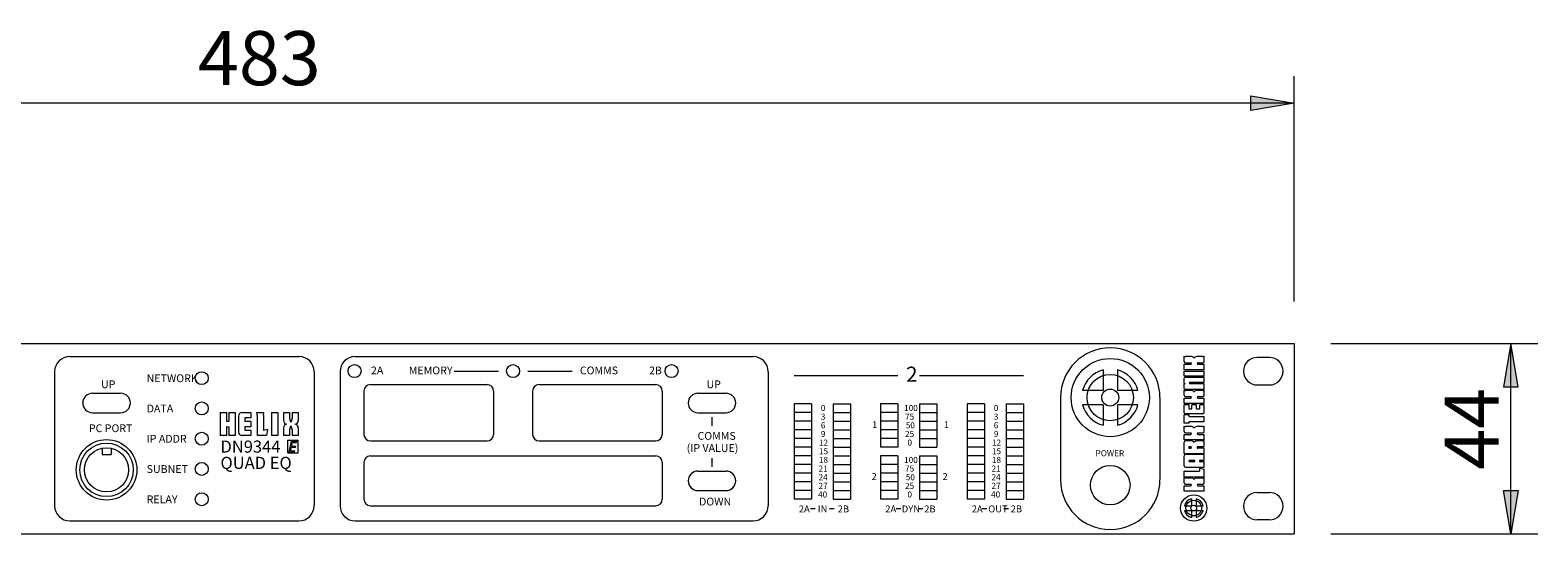
# Model space of a CAD drawing. Units: millimetres. Extents: x 133 to 1538, y 1038 to 1948.
# Drawn here: x 398 to 746, y 1344 to 1461 of the extents above; entities that cross this region are included whole.
import ezdxf

# ---------------------------------------------------------------- set-up
doc = ezdxf.new("R2010")
doc.units = ezdxf.units.MM
doc.header["$LTSCALE"] = 25.4
doc.layers.add('SEIHIN', color=7, linetype='Continuous', lineweight=0)
doc.layers.add('SUNPOU', color=3, linetype='Continuous', lineweight=0)
doc.styles.get("Standard").update_dxf_attribs({"font": 'txt', "bigfont": 'BIGFONT.SHX'})

msp = doc.modelspace()

# ---------------------------------------------------------------- hatches: boundary and pattern name
at = {"layer": 'SUNPOU', "linetype": 'Continuous', "lineweight": 0}
for points in [[(680.12, 1442.32), (680.12, 1445.66), (690.12, 1443.99)], [(738.58, 1378.4), (741.91, 1378.4), (740.25, 1388.4)], [(738.58, 1354.4), (741.91, 1354.4), (740.25, 1344.4)]]:
    msp.add_hatch(color=4, dxfattribs=at).paths.add_polyline_path(points)

# ---------------------------------------------------------------- linework, layer by layer
at = {"layer": 'SEIHIN', "color": 7, "lineweight": 0}
for p, q in [((207.52, 1388.4), (690.12, 1388.4)), ((690.12, 1388.4), (690.12, 1344.4)), ((407.02, 1385.4), (460.02, 1385.4)), ((473.02, 1385.4), (565.02, 1385.4)), ((647.62, 1387.4), (647.68, 1387.53)), ((664.74, 1384.27), (664.74, 1385.48)), ((666.44, 1385.39), (665.04, 1385.39)), ((669.02, 1385.39), (667.55, 1385.39)), ((669.32, 1384.27), (669.32, 1385.48)), ((684.41, 1385.17), (681.61, 1385.17)), ((403.52, 1381.9), (403.52, 1350.9)), ((463.52, 1381.9), (463.52, 1350.9)), ((469.52, 1381.9), (469.52, 1350.9)), ((495.87, 1382.03), (506.14, 1382.03)), ((512.91, 1382.03), (523.17, 1382.03)), ((568.52, 1381.9), (568.52, 1350.9)), ((574.52, 1381.02), (598.52, 1381.02)), ((603.52, 1381.02), (627.52, 1381.02)), ((645.98, 1382.29), (645.98, 1377.53)), ((649.26, 1382.29), (649.26, 1377.53)), ((664.74, 1383.61), (666.23, 1383.61)), ((664.74, 1382.36), (664.74, 1383.61)), ((669.32, 1382.36), (664.74, 1382.36)), ((664.74, 1382.05), (669.32, 1382.05)), ((664.74, 1380.9), (664.74, 1382.05)), ((669.32, 1380.9), (664.74, 1380.9)), ((665.04, 1383.97), (666.23, 1383.97)), ((666.41, 1383.79), (666.41, 1383.79)), ((667.73, 1383.79), (667.73, 1383.79)), ((667.91, 1383.97), (669.02, 1383.97)), ((667.91, 1383.61), (669.32, 1383.61)), ((669.32, 1382.36), (669.32, 1383.61)), ((669.32, 1380.9), (669.32, 1382.05)), ((475.02, 1377.4), (475.02, 1367.4)), ((476.52, 1378.9), (503.52, 1378.9)), ((505.02, 1377.4), (505.02, 1367.4)), ((514.02, 1377.4), (514.02, 1367.4)), ((515.52, 1378.9), (542.52, 1378.9)), ((544.02, 1377.4), (544.02, 1367.4)), ((645.98, 1377.53), (641.23, 1377.53)), ((654.01, 1377.53), (649.26, 1377.53)), ((664.74, 1379.28), (664.74, 1380.42)), ((664.74, 1378.01), (664.74, 1379.09)), ((664.92, 1379.09), (664.74, 1379.09)), ((664.74, 1376.44), (664.74, 1377.65)), ((664.92, 1380.6), (669.32, 1380.6)), ((664.92, 1377.83), (669.32, 1377.83)), ((666.44, 1377.56), (665.04, 1377.56)), ((665.87, 1379.28), (665.87, 1379.28)), ((666.05, 1379.46), (669.32, 1379.46)), ((669.32, 1379.09), (666.05, 1379.09)), ((669.02, 1377.56), (667.55, 1377.56)), ((669.32, 1379.46), (669.32, 1380.6)), ((669.32, 1377.83), (669.32, 1379.09)), ((669.32, 1376.44), (669.32, 1377.65)), ((681.61, 1378.82), (684.41, 1378.82)), ((410.02, 1374.65), (410.06, 1374.78)), ((412.27, 1376.9), (418.77, 1376.9)), ((421.02, 1374.65), (421.06, 1374.78)), ((550.02, 1374.65), (550.08, 1374.78)), ((552.27, 1376.9), (558.77, 1376.9)), ((561.02, 1374.65), (561.08, 1374.78)), ((578.52, 1374.44), (574.52, 1374.44)), ((574.52, 1374.44), (574.52, 1352.44)), ((578.52, 1374.44), (578.52, 1352.44)), ((583.52, 1374.44), (583.52, 1352.44)), ((583.52, 1374.44), (587.52, 1374.44)), ((587.52, 1374.44), (587.52, 1352.44)), ((598.52, 1374.44), (594.52, 1374.44)), ((594.52, 1374.44), (594.52, 1364.44)), ((598.52, 1374.44), (598.52, 1364.44)), ((603.52, 1374.44), (603.52, 1364.44)), ((603.52, 1374.44), (607.52, 1374.44)), ((607.52, 1374.44), (607.52, 1364.44)), ((614.52, 1374.44), (614.52, 1352.44)), ((618.52, 1374.44), (614.52, 1374.44)), ((618.52, 1374.44), (618.52, 1352.44)), ((623.52, 1374.44), (623.52, 1352.44)), ((623.52, 1374.44), (627.52, 1374.44)), ((627.52, 1374.44), (627.52, 1352.44)), ((636.12, 1375.9), (636.12, 1356.9)), ((645.98, 1374.26), (641.23, 1374.26)), ((645.98, 1374.26), (645.98, 1369.51)), ((654.01, 1374.26), (649.26, 1374.26)), ((649.26, 1374.26), (649.26, 1369.51)), ((659.12, 1375.9), (659.12, 1356.9)), ((664.74, 1375.77), (666.23, 1375.77)), ((664.74, 1374.53), (664.74, 1375.77)), ((669.32, 1374.53), (664.74, 1374.53)), ((665.88, 1374.23), (664.74, 1374.23)), ((664.74, 1372.42), (664.74, 1374.23)), ((665.04, 1376.14), (666.23, 1376.14)), ((665.88, 1373.3), (665.88, 1374.23)), ((666.41, 1375.95), (666.41, 1375.96)), ((666.52, 1373.3), (666.52, 1374.23)), ((667.58, 1374.23), (666.52, 1374.23)), ((667.58, 1373.3), (667.58, 1374.23)), ((667.73, 1375.95), (667.73, 1375.96)), ((667.91, 1376.14), (669.02, 1376.14)), ((667.91, 1375.77), (669.32, 1375.77)), ((668.3, 1373.3), (668.3, 1374.23)), ((669.32, 1374.23), (668.3, 1374.23)), ((669.32, 1374.53), (669.32, 1375.77)), ((669.32, 1372.42), (669.32, 1374.23)), ((412.27, 1372.4), (418.77, 1372.4)), ((441.81, 1372.44), (443.23, 1372.44)), ((441.81, 1372.44), (441.81, 1367.12)), ((443.23, 1372.44), (443.23, 1370.43)), ((443.23, 1370.43), (443.81, 1370.43)), ((443.81, 1372.44), (445.23, 1372.44)), ((443.81, 1372.44), (443.81, 1370.43)), ((445.23, 1372.44), (445.23, 1367.12)), ((446.06, 1371.61), (446.06, 1367.94)), ((446.88, 1372.44), (448.9, 1372.44)), ((447.48, 1371.24), (447.48, 1370.35)), ((448.9, 1371.24), (447.48, 1371.24)), ((448.9, 1370.35), (447.48, 1370.35)), ((448.9, 1372.44), (448.9, 1371.24)), ((448.9, 1370.35), (448.9, 1369.18)), ((450.38, 1371.83), (450.3, 1372.44)), ((450.3, 1372.44), (451.89, 1372.44)), ((450.38, 1371.83), (450.38, 1367.12)), ((451.8, 1371.83), (451.89, 1372.44)), ((451.8, 1371.83), (451.8, 1368.3)), ((453.67, 1372.44), (455.09, 1372.44)), ((453.67, 1372.44), (453.67, 1367.12)), ((455.09, 1372.44), (455.09, 1367.12)), ((456.42, 1372.44), (456.42, 1370.59)), ((456.42, 1372.44), (457.84, 1372.44)), ((457.84, 1372.44), (457.84, 1371.13)), ((458.44, 1372.44), (459.86, 1372.44)), ((458.44, 1372.44), (458.44, 1371.13)), ((459.86, 1372.44), (459.86, 1370.59)), ((552.27, 1372.4), (558.77, 1372.4)), ((555.52, 1371.4), (555.52, 1369.4)), ((578.52, 1372.44), (574.52, 1372.44)), ((578.52, 1370.44), (574.52, 1370.44)), ((583.52, 1372.44), (587.52, 1372.44)), ((583.52, 1370.44), (587.52, 1370.44)), ((598.52, 1372.44), (594.52, 1372.44)), ((598.52, 1370.44), (594.52, 1370.44)), ((603.52, 1372.44), (607.52, 1372.44)), ((603.52, 1370.44), (607.52, 1370.44)), ((618.52, 1372.44), (614.52, 1372.44)), ((618.52, 1370.44), (614.52, 1370.44)), ((623.52, 1372.44), (627.52, 1372.44)), ((623.52, 1370.44), (627.52, 1370.44)), ((665.84, 1371.9), (664.74, 1371.9)), ((664.74, 1369.98), (664.74, 1371.9)), ((669.02, 1372.12), (665.04, 1372.12)), ((665.84, 1371.53), (665.84, 1371.9)), ((665.84, 1371.53), (669.32, 1371.53)), ((665.84, 1370.35), (669.32, 1370.35)), ((665.84, 1369.98), (665.84, 1370.35)), ((665.88, 1373.3), (666.52, 1373.3)), ((667.58, 1373.3), (668.3, 1373.3)), ((669.32, 1370.35), (669.32, 1371.53)), ((443.23, 1367.12), (441.81, 1367.12)), ((443.23, 1369.18), (443.81, 1369.18)), ((443.23, 1369.18), (443.23, 1367.12)), ((443.81, 1369.18), (443.81, 1367.12)), ((445.23, 1367.12), (443.81, 1367.12)), ((448.9, 1367.12), (446.88, 1367.12)), ((448.9, 1369.18), (447.48, 1369.18)), ((447.48, 1369.18), (447.48, 1368.35)), ((447.48, 1368.35), (448.9, 1368.35)), ((448.9, 1368.35), (448.9, 1367.12)), ((452.54, 1367.12), (450.38, 1367.12)), ((452.74, 1368.49), (451.8, 1368.3)), ((452.74, 1368.49), (452.54, 1367.12)), ((455.09, 1367.12), (453.67, 1367.12)), ((456.42, 1368.94), (456.42, 1367.12)), ((457.84, 1367.12), (456.42, 1367.12)), ((457.84, 1368.43), (457.84, 1367.12)), ((458.44, 1368.43), (458.44, 1367.12)), ((459.86, 1367.12), (458.44, 1367.12)), ((459.86, 1368.94), (459.86, 1367.12)), ((578.52, 1368.44), (574.52, 1368.44)), ((583.52, 1368.44), (587.52, 1368.44)), ((598.52, 1368.44), (594.52, 1368.44)), ((603.52, 1368.44), (607.52, 1368.44)), ((618.52, 1368.44), (614.52, 1368.44)), ((623.52, 1368.44), (627.52, 1368.44)), ((665.84, 1369.98), (664.74, 1369.98)), ((664.74, 1368.08), (664.74, 1369.28)), ((664.74, 1367.41), (666.23, 1367.41)), ((664.74, 1366.17), (664.74, 1367.41)), ((666.44, 1369.2), (665.04, 1369.2)), ((665.04, 1367.77), (666.23, 1367.77)), ((666.41, 1367.59), (666.41, 1367.59)), ((669.02, 1369.2), (667.55, 1369.2)), ((667.73, 1367.59), (667.73, 1367.59)), ((667.91, 1367.77), (669.02, 1367.77)), ((667.91, 1367.41), (669.32, 1367.41)), ((669.32, 1368.08), (669.32, 1369.28)), ((669.32, 1366.17), (669.32, 1367.41)), ((414.49, 1364.19), (414.49, 1362.72)), ((416.55, 1364.19), (416.55, 1362.72)), ((457.45, 1366.03), (459.85, 1366.03)), ((457.45, 1363.1), (457.45, 1366.03)), ((457.72, 1363.32), (458.26, 1365.81)), ((457.72, 1363.32), (458.99, 1363.32)), ((458.07, 1363.6), (458.25, 1364.43)), ((458.07, 1363.6), (459.06, 1363.6)), ((458.25, 1364.43), (459.24, 1364.43)), ((458.26, 1365.81), (459.54, 1365.81)), ((458.31, 1364.71), (458.49, 1365.53)), ((458.31, 1364.71), (459.3, 1364.71)), ((458.49, 1365.53), (459.48, 1365.53)), ((458.99, 1363.32), (459.06, 1363.6)), ((459.24, 1364.43), (459.3, 1364.71)), ((459.48, 1365.53), (459.54, 1365.81)), ((459.85, 1363.1), (459.85, 1366.03)), ((476.52, 1365.9), (503.52, 1365.9)), ((515.52, 1365.9), (542.52, 1365.9)), ((578.52, 1366.44), (574.52, 1366.44)), ((578.52, 1364.44), (574.52, 1364.44)), ((583.52, 1366.44), (587.52, 1366.44)), ((583.52, 1364.44), (587.52, 1364.44)), ((598.52, 1366.44), (594.52, 1366.44)), ((598.52, 1364.44), (594.52, 1364.44)), ((603.52, 1366.44), (607.52, 1366.44)), ((603.52, 1364.44), (607.52, 1364.44)), ((618.52, 1366.44), (614.52, 1366.44)), ((618.52, 1364.44), (614.52, 1364.44)), ((623.52, 1366.44), (627.52, 1366.44)), ((623.52, 1364.44), (627.52, 1364.44)), ((669.32, 1366.17), (664.74, 1366.17)), ((664.74, 1362.97), (664.74, 1365.57)), ((666.44, 1365.88), (665.04, 1365.88)), ((665.92, 1364.56), (666.21, 1364.56)), ((666.21, 1364.19), (665.92, 1364.19)), ((666.39, 1364.37), (666.39, 1364.37)), ((669.02, 1365.88), (667.55, 1365.88)), ((667.69, 1364.37), (667.69, 1364.37)), ((667.88, 1364.56), (669.02, 1364.56)), ((669.32, 1364.19), (667.88, 1364.19)), ((669.32, 1364.64), (669.32, 1365.96)), ((669.32, 1362.97), (669.32, 1364.19)), ((414.49, 1362.72), (416.55, 1362.72)), ((457.45, 1363.1), (459.85, 1363.1)), ((475.02, 1360.9), (475.02, 1352.4)), ((476.52, 1362.4), (542.52, 1362.4)), ((544.02, 1360.9), (544.02, 1352.4)), ((555.52, 1361.9), (555.52, 1359.9)), ((578.52, 1362.44), (574.52, 1362.44)), ((578.52, 1360.44), (574.52, 1360.44)), ((583.52, 1362.44), (587.52, 1362.44)), ((583.52, 1360.44), (587.52, 1360.44)), ((594.52, 1362.44), (594.52, 1352.44)), ((598.52, 1362.44), (594.52, 1362.44)), ((598.52, 1360.44), (594.52, 1360.44)), ((598.52, 1362.44), (598.52, 1352.44)), ((603.52, 1362.44), (603.52, 1352.44)), ((603.52, 1362.44), (607.52, 1362.44)), ((603.52, 1360.44), (607.52, 1360.44)), ((607.52, 1362.44), (607.52, 1352.44)), ((618.52, 1362.44), (614.52, 1362.44)), ((618.52, 1360.44), (614.52, 1360.44)), ((623.52, 1362.44), (627.52, 1362.44)), ((623.52, 1360.44), (627.52, 1360.44)), ((664.74, 1362.97), (669.32, 1362.97)), ((664.74, 1360.11), (664.74, 1362.41)), ((669.32, 1362.71), (665.04, 1362.71)), ((665.04, 1359.81), (669.32, 1359.81)), ((665.8, 1361.26), (665.8, 1361.26)), ((665.98, 1361.45), (667.03, 1361.45)), ((667.03, 1361.08), (665.98, 1361.08)), ((667.21, 1361.26), (667.21, 1361.26)), ((668.23, 1361.26), (668.23, 1361.26)), ((668.41, 1361.45), (669.32, 1361.45)), ((669.32, 1361.08), (668.41, 1361.08)), ((669.32, 1361.45), (669.32, 1362.72)), ((669.32, 1359.81), (669.32, 1361.08)), ((550.02, 1356.65), (550.08, 1356.78)), ((552.27, 1358.9), (558.77, 1358.9)), ((561.02, 1356.65), (561.08, 1356.78)), ((578.52, 1358.44), (574.52, 1358.44)), ((578.52, 1356.44), (574.52, 1356.44)), ((583.52, 1358.44), (587.52, 1358.44)), ((583.52, 1356.44), (587.52, 1356.44)), ((598.52, 1358.44), (594.52, 1358.44)), ((598.52, 1356.44), (594.52, 1356.44)), ((603.52, 1358.44), (607.52, 1358.44)), ((603.52, 1356.44), (607.52, 1356.44)), ((618.52, 1358.44), (614.52, 1358.44)), ((618.52, 1356.44), (614.52, 1356.44)), ((623.52, 1358.44), (627.52, 1358.44)), ((623.52, 1356.44), (627.52, 1356.44)), ((664.74, 1358.93), (668.22, 1358.93)), ((664.74, 1357.56), (664.74, 1358.93)), ((664.74, 1357.56), (669.32, 1357.56)), ((664.74, 1356.19), (664.74, 1357.4)), ((666.44, 1357.31), (665.04, 1357.31)), ((669.02, 1357.31), (667.55, 1357.31)), ((668.22, 1359.69), (668.22, 1358.93)), ((669.32, 1357.56), (669.32, 1359.37)), ((669.32, 1356.19), (669.32, 1357.4)), ((552.27, 1354.4), (558.77, 1354.4)), ((578.52, 1354.44), (574.52, 1354.44)), ((583.52, 1354.44), (587.52, 1354.44)), ((598.52, 1354.44), (594.52, 1354.44)), ((603.52, 1354.44), (607.52, 1354.44)), ((618.52, 1354.44), (614.52, 1354.44)), ((623.52, 1354.44), (627.52, 1354.44)), ((664.74, 1355.53), (666.23, 1355.53)), ((664.74, 1354.28), (664.74, 1355.53)), ((669.32, 1354.28), (664.74, 1354.28)), ((665.04, 1355.89), (666.23, 1355.89)), ((666.41, 1355.71), (666.41, 1355.71)), ((667.73, 1355.71), (667.73, 1355.71)), ((667.91, 1355.89), (669.02, 1355.89)), ((667.91, 1355.53), (669.32, 1355.53)), ((669.32, 1354.28), (669.32, 1355.53)), ((681.61, 1353.97), (684.41, 1353.97)), ((476.52, 1350.9), (542.52, 1350.9)), ((578.52, 1352.44), (574.52, 1352.44)), ((579.42, 1350.17), (578.34, 1350.17)), ((583.76, 1350.17), (582.68, 1350.17)), ((583.52, 1352.44), (587.52, 1352.44)), ((598.52, 1352.44), (594.52, 1352.44)), ((599.23, 1350.17), (598.15, 1350.17)), ((604.28, 1350.17), (603.2, 1350.17)), ((603.52, 1352.44), (607.52, 1352.44)), ((618.52, 1352.44), (614.52, 1352.44)), ((619.06, 1350.17), (617.98, 1350.17)), ((624.11, 1350.17), (623.03, 1350.17)), ((623.52, 1352.44), (627.52, 1352.44)), ((664.78, 1350.91), (666.38, 1350.91)), ((664.78, 1349.8), (666.38, 1349.8)), ((666.38, 1352.51), (666.38, 1350.91)), ((666.38, 1349.8), (666.38, 1348.2)), ((667.48, 1352.51), (667.48, 1350.91)), ((667.48, 1350.91), (669.08, 1350.91)), ((667.48, 1349.8), (669.08, 1349.8)), ((667.48, 1349.8), (667.48, 1348.2)), ((407.02, 1347.4), (460.02, 1347.4)), ((473.02, 1347.4), (565.02, 1347.4)), ((684.41, 1347.62), (681.61, 1347.62)), ((207.52, 1344.4), (690.12, 1344.4)), ((647.62, 1345.4), (647.68, 1345.53))]:
    msp.add_line(p, q, dxfattribs=at)
for centre, radius in [((647.62, 1375.9), 9.04), ((437.52, 1380.4), 1.5), ((472.87, 1382.03), 1.5), ((509.52, 1382.03), 1.5), ((546.17, 1382.03), 1.5), ((647.62, 1375.9), 5.36), ((647.62, 1375.9), 1.96), ((437.52, 1373.4), 1.5), ((437.52, 1366.4), 1.5), ((415.52, 1359.19), 7), ((415.52, 1359.19), 6.19), ((415.52, 1359.19), 5.1), ((437.52, 1359.4), 1.5), ((647.62, 1355.65), 4.57), ((437.52, 1352.4), 1.5), ((666.93, 1350.35), 3.04), ((666.93, 1350.35), 1.8), ((666.93, 1350.35), 0.66)]:
    msp.add_circle(centre, radius, dxfattribs=at)
for centre, radius, start, end in [((407.02, 1381.9), 3.5, 90, 180), ((460.02, 1381.9), 3.5, 0, 90), ((473.02, 1381.9), 3.5, 90, 180), ((565.02, 1381.9), 3.5, 0, 90), ((647.62, 1375.9), 11.5, 90, 180), ((647.62, 1375.9), 11.5, 0, 90), ((665.08, 1386.1), 0.703, 241.2073, 267.0192), ((665.04, 1384.27), 0.302, 180, 270), ((666.36, 1384.67), 0.727, 28.9032, 83.6987), ((667.63, 1384.67), 0.727, 96.3013, 151.0968), ((668.98, 1386.1), 0.703, 272.9808, 298.8505), ((669.02, 1384.27), 0.302, 270, 0), ((681.61, 1382), 3.17, 90, 270), ((684.41, 1382), 3.17, 270, 90), ((647.62, 1375.9), 6.6, 104.3746, 165.6254), ((647.62, 1375.9), 6.6, 14.3746, 75.6254), ((666.23, 1383.79), 0.181, 0, 90), ((666.23, 1383.79), 0.181, 270, 0), ((667.91, 1383.79), 0.181, 90, 180), ((667.91, 1383.79), 0.181, 180, 270), ((476.52, 1377.4), 1.5, 90, 180), ((503.52, 1377.4), 1.5, 0, 90), ((515.52, 1377.4), 1.5, 90, 180), ((542.52, 1377.4), 1.5, 0, 90), ((664.92, 1380.42), 0.181, 90, 180), ((664.92, 1379.28), 0.181, 180, 270), ((664.92, 1378.01), 0.181, 180, 270), ((665.08, 1378.26), 0.703, 241.2073, 267.0192), ((666.05, 1379.28), 0.181, 90, 180), ((666.05, 1379.28), 0.181, 180, 270), ((666.36, 1376.84), 0.727, 28.9032, 83.6987), ((667.63, 1376.84), 0.727, 96.3013, 151.0968), ((668.98, 1378.26), 0.703, 272.9808, 298.8505), ((412.27, 1374.65), 2.25, 90, 180), ((412.27, 1374.65), 2.25, 180, 270), ((418.77, 1374.65), 2.25, 0, 90), ((418.77, 1374.65), 2.25, 270, 0), ((552.27, 1374.65), 2.25, 90, 180), ((552.27, 1374.65), 2.25, 180, 270), ((558.77, 1374.65), 2.25, 0, 90), ((558.77, 1374.65), 2.25, 270, 0), ((647.62, 1375.9), 6.6, 194.3746, 255.6254), ((647.62, 1375.9), 6.6, 284.3746, 345.6254), ((665.04, 1376.44), 0.302, 180, 270), ((666.23, 1375.96), 0.181, 0, 90), ((666.23, 1375.95), 0.181, 270, 0), ((667.91, 1375.96), 0.181, 90, 180), ((667.91, 1375.95), 0.181, 180, 270), ((669.02, 1376.44), 0.302, 270, 0), ((446.88, 1371.61), 0.821, 90, 180), ((457.24, 1370.59), 0.821, 180, 270), ((459.63, 1371.21), 1.79, 182.4093, 213.7396), ((456.65, 1371.21), 1.79, 326.2604, 357.5907), ((459.04, 1370.59), 0.821, 270, 0), ((665.04, 1372.42), 0.302, 180, 270), ((669.02, 1372.42), 0.302, 270, 0), ((446.88, 1367.94), 0.821, 180, 270), ((457.24, 1368.94), 0.821, 90, 180), ((459.63, 1368.35), 1.79, 146.2604, 177.5907), ((456.65, 1368.35), 1.79, 2.4093, 33.7396), ((459.04, 1368.94), 0.821, 0, 90), ((476.52, 1367.4), 1.5, 180, 270), ((503.52, 1367.4), 1.5, 270, 0), ((515.52, 1367.4), 1.5, 180, 270), ((542.52, 1367.4), 1.5, 270, 0), ((665.08, 1369.9), 0.703, 241.2073, 267.0192), ((665.04, 1368.08), 0.302, 180, 270), ((666.23, 1367.59), 0.181, 0, 90), ((666.23, 1367.59), 0.181, 270, 0), ((666.36, 1368.47), 0.727, 28.9032, 83.6987), ((667.63, 1368.47), 0.727, 96.3013, 151.0968), ((667.91, 1367.59), 0.181, 90, 180), ((667.91, 1367.59), 0.181, 180, 270), ((668.98, 1369.9), 0.703, 272.9808, 298.8505), ((669.02, 1368.08), 0.302, 270, 0), ((665.04, 1365.57), 0.302, 90, 180), ((665.92, 1364.37), 0.181, 90, 180), ((665.92, 1364.37), 0.181, 180, 270), ((666.21, 1364.37), 0.181, 0, 90), ((666.21, 1364.37), 0.181, 270, 0), ((666.36, 1365.15), 0.727, 28.9032, 83.6987), ((667.63, 1365.15), 0.727, 96.3013, 151.0968), ((667.88, 1364.37), 0.181, 90, 180), ((667.88, 1364.37), 0.181, 180, 270), ((668.98, 1366.58), 0.703, 272.9808, 298.8505), ((668.98, 1365.26), 0.703, 272.9808, 298.8505), ((476.52, 1360.9), 1.5, 90, 180), ((542.52, 1360.9), 1.5, 0, 90), ((665.04, 1362.41), 0.302, 90, 180), ((665.04, 1360.11), 0.302, 180, 270), ((665.98, 1361.26), 0.181, 90, 180), ((665.98, 1361.26), 0.181, 180, 270), ((667.03, 1361.26), 0.181, 0, 90), ((667.03, 1361.26), 0.181, 270, 0), ((668.41, 1361.26), 0.181, 90, 180), ((668.41, 1361.26), 0.181, 180, 270), ((552.27, 1356.65), 2.25, 90, 180), ((552.27, 1356.65), 2.25, 180, 270), ((558.77, 1356.65), 2.25, 0, 90), ((558.77, 1356.65), 2.25, 270, 0), ((647.62, 1356.9), 11.5, 180, 270), ((647.62, 1356.9), 11.5, 270, 0), ((665.08, 1358.02), 0.703, 241.2073, 267.0192), ((666.36, 1356.59), 0.727, 28.9032, 83.6987), ((667.63, 1356.59), 0.727, 96.3013, 151.0968), ((669.96, 1363.65), 4.33, 246.2713, 261.4855), ((668.98, 1358.02), 0.703, 272.9808, 298.8505), ((665.04, 1356.19), 0.302, 180, 270), ((666.23, 1355.71), 0.181, 0, 90), ((666.23, 1355.71), 0.181, 270, 0), ((667.91, 1355.71), 0.181, 90, 180), ((667.91, 1355.71), 0.181, 180, 270), ((669.02, 1356.19), 0.302, 270, 0), ((681.61, 1350.8), 3.17, 90, 270), ((684.41, 1350.8), 3.17, 270, 90), ((407.02, 1350.9), 3.5, 180, 270), ((460.02, 1350.9), 3.5, 270, 0), ((473.02, 1350.9), 3.5, 180, 270), ((476.52, 1352.4), 1.5, 180, 270), ((542.52, 1352.4), 1.5, 270, 0), ((565.02, 1350.9), 3.5, 270, 0), ((666.93, 1350.35), 2.22, 104.3746, 165.6254), ((666.93, 1350.35), 2.22, 194.3746, 255.6254), ((666.93, 1350.35), 2.22, 14.3746, 75.6254), ((666.93, 1350.35), 2.22, 284.3746, 345.6254)]:
    msp.add_arc(centre, radius, start, end, dxfattribs=at)
at = {"layer": 'SUNPOU', "color": 7, "lineweight": 0}
for p, q in [((690.12, 1398.13), (690.12, 1450.24)), ((690.12, 1443.99), (207.52, 1443.99)), ((698.61, 1388.4), (746.5, 1388.4)), ((740.25, 1344.4), (740.25, 1388.4)), ((698.61, 1344.4), (746.5, 1344.4))]:
    msp.add_line(p, q, dxfattribs=at)
for points in [[(680.12, 1442.32), (680.12, 1445.66), (690.12, 1443.99)], [(738.58, 1378.4), (741.91, 1378.4), (740.25, 1388.4)], [(738.58, 1354.4), (741.91, 1354.4), (740.25, 1344.4)]]:
    msp.add_lwpolyline(points, close=True, dxfattribs=at)

# ---------------------------------------------------------------- texts
at = {"layer": 'SEIHIN', "color": 7, "attachment_point": 1, "line_spacing_factor": 0.782827}
for s, insert, char_height in [('{\\H0.8795x;\\lNETWORK}', (424.79, 1381.28), 2.0467), ('{\\H0.8795x;\\l2A}', (476.66, 1383.09), 2.0467), ('{\\H0.8795x;\\lMEMORY}', (485.41, 1383.09), 2.0467), ('{\\H0.8795x;\\lCOMMS}', (524.97, 1383.09), 2.0467), ('{\\H0.8795x;\\l2B}', (540.97, 1383.09), 2.0467), ('{\\H0.8795x;\\l2}', (600.4, 1383.06), 3.9797), ('{\\H0.8795x;\\lUP}', (414.25, 1379.88), 2.0467), ('{\\H0.8795x;\\lUP}', (554.25, 1379.88), 2.0467), ('{\\H0.8795x;\\lDATA}', (424.79, 1374.28), 2.0467), ('{\\H0.8795x;\\l0}', (580.69, 1374.2), 1.5919), ('{\\H0.8795x;\\l100}', (599.94, 1374.2), 1.5919), ('{\\H0.8795x;\\l0}', (620.69, 1374.2), 1.5919), ('{\\H0.8795x;\\l3}', (580.69, 1372.2), 1.5919), ('{\\H0.8795x;\\l6}', (580.69, 1370.2), 1.5919), ('{\\H0.8795x;\\l1}', (592.53, 1370.45), 1.8193), ('{\\H0.8795x;\\l75}', (600.16, 1372.2), 1.5919), ('{\\H0.8795x;\\l50}', (600.33, 1370.2), 1.5919), ('{\\H0.8795x;\\l1}', (609.13, 1370.45), 1.8193), ('{\\H0.8795x;\\l3}', (620.69, 1372.2), 1.5919), ('{\\H0.8795x;\\l6}', (620.69, 1370.2), 1.5919), ('{\\H0.8795x;\\lPC PORT}', (411.43, 1369.72), 2.0467), ('{\\H0.8795x;\\lIP ADDR}', (424.79, 1367.28), 2.0467), ('{\\H0.8795x;\\lCOMMS}', (552.18, 1367.95), 2.0467), ('{\\H0.8795x;\\l9}', (580.69, 1368.2), 1.5919), ('{\\H0.8795x;\\l25}', (600.16, 1368.2), 1.5919), ('{\\H0.8795x;\\l9}', (620.69, 1368.2), 1.5919), ('{\\H0.8795x;\\lDN9344}', (441.86, 1365.97), 3.1838), ('{\\H0.8795x;\\l(IP VALUE)}', (549.67, 1365.14), 2.0467), ('{\\H0.8795x;\\l12}', (580.24, 1366.2), 1.5919), ('{\\H0.8795x;\\l15}', (580.24, 1364.2), 1.5919), ('{\\H0.8795x;\\l0}', (600.72, 1366.2), 1.5919), ('{\\H0.8795x;\\l12}', (620.24, 1366.2), 1.5919), ('{\\H0.8795x;\\l15}', (620.24, 1364.2), 1.5919), ('{\\H0.8795x;\\lPOWER}', (644.21, 1363.75), 1.5919), ('{\\H0.8795x;\\lSUBNET}', (424.79, 1360.28), 2.0467), ('{\\H0.8795x;\\lQUAD EQ}', (441.86, 1362.21), 3.1838), ('{\\H0.8795x;\\l21}', (580.16, 1360.2), 1.5919), ('{\\H0.8795x;\\l18}', (580.24, 1362.2), 1.5919), ('{\\H0.8795x;\\l100}', (599.94, 1362.2), 1.5919), ('{\\H0.8795x;\\l75}', (600.16, 1360.2), 1.5919), ('{\\H0.8795x;\\l21}', (620.16, 1360.2), 1.5919), ('{\\H0.8795x;\\l18}', (620.24, 1362.2), 1.5919), ('{\\H0.8795x;\\l24}', (580.16, 1358.2), 1.5919), ('{\\H0.8795x;\\l2}', (592.43, 1358.45), 1.8193), ('{\\H0.8795x;\\l50}', (600.33, 1358.2), 1.5919), ('{\\H0.8795x;\\l2}', (608.83, 1358.45), 1.8193), ('{\\H0.8795x;\\l24}', (620.16, 1358.2), 1.5919), ('{\\H0.8795x;\\lRELAY}', (424.79, 1353.28), 2.0467), ('{\\H0.8795x;\\lDOWN}', (552.52, 1352.76), 2.0467), ('{\\H0.8795x;\\l40}', (580.05, 1354.2), 1.5919), ('{\\H0.8795x;\\l27}', (580.16, 1356.2), 1.5919), ('{\\H0.8795x;\\l25}', (600.16, 1356.2), 1.5919), ('{\\H0.8795x;\\l0}', (600.72, 1354.2), 1.5919), ('{\\H0.8795x;\\l40}', (620.05, 1354.2), 1.5919), ('{\\H0.8795x;\\l27}', (620.16, 1356.2), 1.5919), ('{\\H0.8795x;\\l2A}', (575.59, 1350.96), 1.8193), ('{\\H0.8795x;\\lIN}', (580, 1350.96), 1.8193), ('{\\H0.8795x;\\l2B}', (584.59, 1350.96), 1.8193), ('{\\H0.8795x;\\l2A}', (595.59, 1350.96), 1.8193), ('{\\H0.8795x;\\lDYN}', (599.4, 1350.96), 1.8193), ('{\\H0.8795x;\\l2B}', (604.59, 1350.96), 1.8193), ('{\\H0.8795x;\\l2A}', (615.59, 1350.96), 1.8193), ('{\\H0.8795x;\\lOUT}', (619.4, 1350.96), 1.8193), ('{\\H0.8795x;\\l2B}', (624.59, 1350.96), 1.8193)]:
    msp.add_mtext(s, dxfattribs=dict(at, insert=insert, char_height=char_height))
at = {"layer": 'SUNPOU', "color": 7, "insert": (436.66, 1460.66), "char_height": 14.2132, "attachment_point": 1, "line_spacing_factor": 0.782827}
msp.add_mtext('{\\H0.8795x;\\l483}', dxfattribs=at)
at = {"layer": 'SUNPOU', "color": 7, "insert": (724.96, 1359.22), "char_height": 14.2132, "attachment_point": 1, "rotation": 90, "line_spacing_factor": 0.782827}
msp.add_mtext('{\\H0.8795x;\\l44}', dxfattribs=at)

doc.saveas('drawing.dxf')
